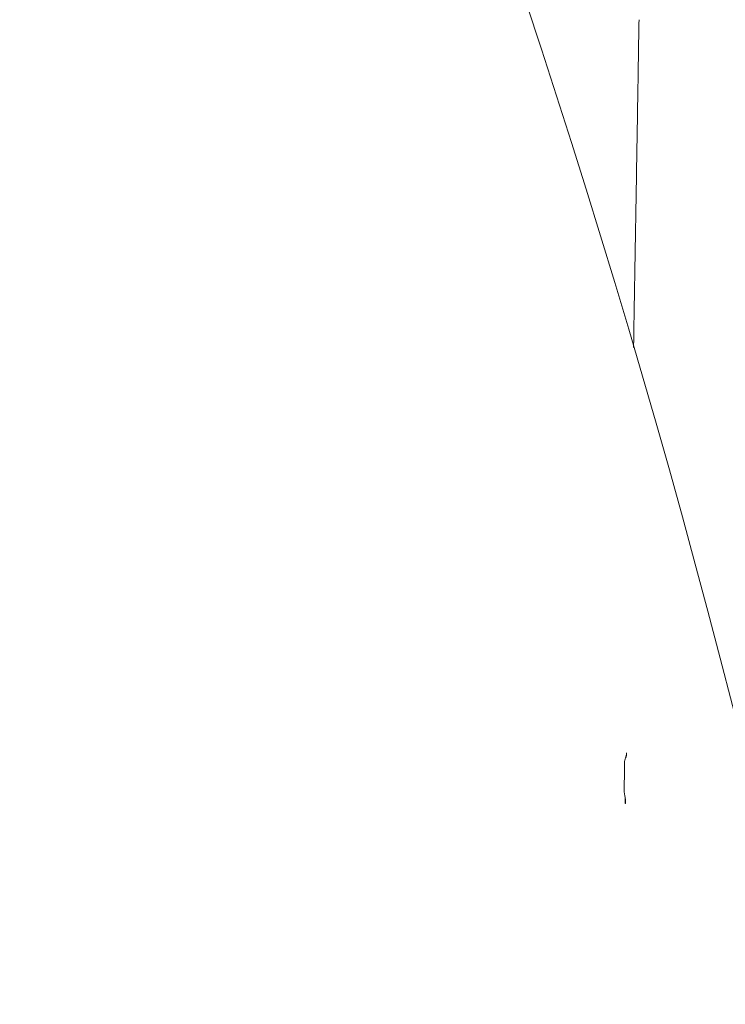
# Paper-space layout '1' of a CAD drawing. Units: feet. Extents: x 0.4 to 10.9, y 0 to 8.
# Drawn here: x 4.5 to 4.5, y 5.1 to 5.1 of the extents above; entities that cross this region are included whole.
import ezdxf

# ---------------------------------------------------------------- set-up
doc = ezdxf.new("R2010")
doc.units = ezdxf.units.FT
doc.header["$MEASUREMENT"] = 0
doc.layers.get('0').update_dxf_attribs({"lineweight": 9})
doc.layers.add('UGD - DETAIL 1', color=251, linetype='Continuous', lineweight=0)
doc.layers.add('UGD - DETAIL 3', color=7, linetype='Continuous', lineweight=9)

# ---------------------------------------------------------------- blocks, each defined once
blk = doc.blocks.new('subblock_INSERTATEESIDE')
at = {"layer": 'UGD - DETAIL 1'}
h = blk.add_hatch(dxfattribs=at)
h.set_pattern_fill('ANGULAR', color=256, scale=0.3994230555863643, style=0)
h.set_pattern_definition([(0, (-4.438270628729715, 31.56617086689599), (0.5991345833795464, 0.599134583379546), [0.1797403750138639, -0.4193942083656824]), (0, (-4.078789878701967, 31.62608432523393), (0.5991345833795464, 0.599134583379546), [0.1497836458448866, -0.4493509375346597]), (0, (-4.108746607870973, 31.65604105440292), (0.5991345833795464, 0.599134583379546), [0.1198269166759093, -0.4793076667036371]), (0, (-4.28848698288485, 31.80582470024781), (0.5991345833795464, 0.599134583379546), [0.08987018750693196, -0.08987018750693196, 0.1198269166759093, -0.2995672916897732]), (0, (-4.28848698288485, 31.83578142941678), (0.5991345833795464, 0.599134583379546), [0.1198269166759093, -0.02995672916897732, 0.1497836458448866, -0.2995672916897732]), (0, (-4.558097545405623, 31.95560834609269), (0.5991345833795464, 0.599134583379546), [0.1497836458448866, -0.4493509375346597]), (0, (-3.988919691195065, 31.98556507526166), (0.5991345833795464, 0.599134583379546), [0.1497836458448866, -0.4493509375346597]), (90, (-4.558097545405623, 31.68599778357189), (-0.5991345833795462, 0.599134583379546), [0.08987018750693189, -0.509264395872614]), (90, (-4.468227357898721, 32.13534872110655), (-0.5991345833795462, 0.599134583379546), [0.0599134583379546, -0.5392211250415915]), (90, (-4.438270628729715, 31.56617086689599), (-0.5991345833795462, 0.599134583379546), [0.08987018750693189, -0.509264395872614]), (90, (-4.378357170391752, 32.10539199193758), (-0.5991345833795462, 0.599134583379546), [0.0299567291689773, -0.5691778542105687]), (90, (-4.348400441222806, 31.86573815858576), (-0.5991345833795462, 0.599134583379546), [0.08987018750693189, -0.509264395872614]), (90, (-4.28848698288485, 31.65604105440292), (-0.5991345833795462, 0.599134583379546), [0.1497836458448865, -0.4493509375346594]), (90, (-4.228573524546889, 32.07543526276861), (-0.5991345833795462, 0.599134583379546), [0.08987018750693189, -0.509264395872614]), (90, (-4.168660066208936, 31.83578142941678), (-0.5991345833795462, 0.599134583379546), [0.1198269166759092, -0.4793076667036368]), (90, (-4.138703337039939, 31.83578142941678), (-0.5991345833795462, 0.599134583379546), [0.1198269166759092, -0.4793076667036368]), (90, (-4.078789878701967, 31.56617086689599), (-0.5991345833795462, 0.599134583379546), [0.0599134583379546, -0.5392211250415915]), (90, (-3.988919691195065, 31.65604105440292), (-0.5991345833795462, 0.599134583379546), [0.1497836458448865, -0.4493509375346594]), (45, (-4.498184087067667, 31.62608432523393), (6.65173009317173e-17, 0.5991345833909443), [0.2541912348829397, -0.5931130185753744]), (45, (-4.438270628729715, 31.65604105440292), (6.65173009317173e-17, 0.5991345833909443), [0.1270956174414698, -0.7202086360168443]), (45, (-4.168660066208936, 31.98556507526166), (6.65173009317173e-17, 0.5991345833909443), [0.1694608432264459, -0.677843410231868]), (45, (-4.168660066208936, 32.01552180443064), (6.65173009317173e-17, 0.5991345833909443), [0.1270956174414698, -0.7202086360168443]), (135, (-4.378357170391752, 31.95560834609269), (-0.5991345833909446, 6.651730093171725e-17), [0.04236540552535107, -0.8049388479329629]), (135, (-4.498184087067667, 31.62608432523393), (-0.5991345833909446, 6.651730093171725e-17), [0.08473021191611874, -0.7625740415421952]), (135, (-4.318443712053799, 31.80582470024781), (-0.5991345833909446, 6.651730093171725e-17), [0.08473021191611874, -0.7625740415421952]), (135, (-4.168660066208936, 31.95560834609269), (-0.5991345833909446, 6.651730093171725e-17), [0.08473021191611874, -0.7625740415421952]), (135, (-3.988919691195065, 32.07543526276861), (-0.5991345833909446, 6.651730093171725e-17), [0.1270956174414698, -0.7202086360168443]), (135, (-3.988919691195065, 32.04547853359963), (-0.5991345833909446, 6.651730093171725e-17), [0.08473021191611874, -0.7625740415421952]), (135, (-4.018876420364013, 32.10539199193758), (-0.5991345833909446, 6.651730093171725e-17), [0.08473021191611874, -0.7625740415421952]), (135, (-4.198616795377877, 31.56617086689599), (-0.5991345833909446, 6.651730093171725e-17), [0.1270956174414698, -0.7202086360168443]), (26.56505119999998, (-4.018876420364013, 31.9256516169237), (0.5991345833796027, 2.396924664740562e-10), [0.06698324642183325, -1.272722409386406]), (26.56505119999998, (-4.168660066208936, 31.77586797107882), (0.5991345833796027, 2.396924664740562e-10), [0.06698324642183325, -1.272722409386406]), (26.56505119999998, (-4.378357170391752, 31.95560834609269), (0.5991345833796027, 2.396924664740562e-10), [0.1339664928436665, -1.205739162964573]), (26.56505119999998, (-4.348400441222806, 32.10539199193758), (0.5991345833796027, 2.396924664740562e-10), [0.1339664928436665, -1.205739162964573]), (26.56505119999998, (-4.348400441222806, 31.95560834609269), (0.5991345833796027, 2.396924664740562e-10), [0.1339664928436665, -1.205739162964573]), (26.56505119999998, (-3.988919691195065, 32.07543526276861), (0.5991345833796027, 2.396924664740562e-10), [0.1339664928436665, -1.205739162964573]), (26.56505119999998, (-4.558097545405623, 31.77586797107882), (0.5991345833796027, 2.396924664740562e-10), [0.2009557306113336, -1.138749925196906]), (26.56505119999998, (-4.558097545405623, 31.80582470024781), (0.5991345833796027, 2.396924664740562e-10), [0.2009557306113336, -1.138749925196906]), (26.56505119999998, (-4.558097545405623, 32.04547853359963), (0.5991345833796027, 2.396924664740562e-10), [0.2009557306113336, -1.138749925196906]), (63.43494882, (-4.258530253715843, 32.01552180443064), (3.055505476948899e-11, 0.5991345833796022), [0.06698324642183295, -1.272722409386399]), (63.43494882, (-3.988919691195065, 31.98556507526166), (3.055505476948899e-11, 0.5991345833796022), [0.06698324642183295, -0.8038396844335701, 0.1339664928436659, -0.3349162321091647]), (63.43494882, (-4.048833149533021, 31.9256516169237), (3.055505476948899e-11, 0.5991345833796022), [0.1339664928436659, -1.205739162964568]), (63.43494882, (-4.408313899560765, 31.98556507526166), (3.055505476948899e-11, 0.5991345833796022), [0.1339664928436659, -1.205739162964568]), (63.43494882, (-4.438270628729715, 31.98556507526166), (3.055505476948899e-11, 0.5991345833796022), [0.1339664928436659, -1.205739162964568]), (63.43494882, (-4.228573524546889, 32.04547853359963), (3.055505476948899e-11, 0.5991345833796022), [0.2009557306113327, -1.1387499251969]), (116.5650512, (-4.378357170391752, 31.89569488775474), (-2.396926660259593e-10, 0.5991345833796022), [0.06698324642183293, -1.272722409386399]), (116.5650512, (-3.988919691195065, 31.83578142941678), (-2.396926660259593e-10, 0.5991345833796022), [0.06698324642183293, -1.272722409386399]), (116.5650512, (-4.108746607870973, 31.65604105440292), (-2.396926660259593e-10, 0.5991345833796022), [0.1339664928436659, -1.205739162964567]), (116.5650512, (-4.138703337039939, 31.68599778357189), (-2.396926660259593e-10, 0.5991345833796022), [0.1339664928436659, -1.205739162964567]), (116.5650512, (-4.078789878701967, 32.10539199193758), (-2.396926660259593e-10, 0.5991345833796022), [0.1339664928436659, -1.205739162964567]), (116.5650512, (-4.558097545405623, 31.80582470024781), (-2.396926660259593e-10, 0.5991345833796022), [0.1339664928436659, -1.205739162964567]), (116.5650512, (-4.258530253715843, 31.56617086689599), (-2.396926660259593e-10, 0.5991345833796022), [0.2009557306113327, -1.1387499251969]), (153.43494882, (-4.048833149533021, 31.9256516169237), (-0.5991345833796026, 3.055525432139177e-11), [0.1339664928436665, -1.205739162964573]), (153.43494882, (-4.018876420364013, 31.89569488775474), (-0.5991345833796026, 3.055525432139177e-11), [0.1339664928436665, -1.205739162964573]), (153.43494882, (-4.468227357898721, 31.59612759606496), (-0.5991345833796026, 3.055525432139177e-11), [0.06698324642183325, -1.272722409386406]), (153.43494882, (-4.28848698288485, 31.83578142941678), (-0.5991345833796026, 3.055525432139177e-11), [0.06698324642183325, -1.272722409386406]), (153.43494882, (-4.168660066208936, 32.01552180443064), (-0.5991345833796026, 3.055525432139177e-11), [0.06698324642183325, -1.272722409386406])])
edge = h.paths.add_edge_path()
edge.add_line((10.86182366893358, 16.65368961673822), (6.750010983901384, 16.65368961673822))
edge.add_line((6.750010983901397, 16.65368961673822), (6.750010983901397, 14.5367107443598))
edge.add_arc((7.72287254007033, 14.53671074435981), 0.9728615561689107, 180, 254.3202334183521)
edge.add_arc((7.413935503141615, 15.95543200684909), 2.355829317890593, 271.1190984511813, 294.6492802065387)
edge.add_spline(control_points=[(8.396463977607931, 13.81427120674571), (8.40119333664359, 13.82419309275294), (8.4059568423326, 13.83409437692202), (8.457800623852481, 13.94086186135746), (8.508120770657055, 14.03577367594623), (8.588894195162474, 14.17494955159825), (8.616701301732208, 14.22080927100423), (8.674142183827954, 14.31142736450333), (8.703771031258515, 14.35618872924459), (8.76494003886759, 14.44455912980364), (8.796479499838838, 14.48816857263277), (8.845297445103533, 14.55267307452052), (8.861822450386699, 14.57402242161337), (8.895394809952734, 14.61640616315277), (8.912455449345522, 14.63745613557438), (8.964298908095913, 14.69994024820718), (8.999767552448942, 14.74074208491271), (9.072584257486625, 14.8205743155523), (9.109930167881213, 14.85960673850443), (9.167426137388102, 14.91676306160817), (9.186837176265641, 14.93558355898951), (9.216335260168197, 14.96345467040389), (9.226231561933751, 14.9726850833567), (9.246153578397749, 14.99102392000815), (9.256182890183364, 15.00013545277292), (9.306550159633378, 15.04528711034106), (9.347624471048556, 15.08017762361074), (9.473238930267687, 15.18107774437492), (9.560149016455405, 15.24334997656203), (9.740839665245222, 15.35705931667224), (9.83462137914077, 15.40849460863698), (9.956639489878512, 15.46523284927509), (9.993606463423102, 15.48168413323658), (10.03113709328174, 15.49724646405151), (10.05628512035648, 15.50742009890725), (10.06893409903655, 15.51241025297927), (10.13224467803629, 15.53675285090334), (10.18325397220266, 15.55436123971921), (10.30492783948077, 15.59157973943795), (10.37590856828708, 15.60955515248741), (10.4475864130806, 15.62392608817727)], knot_values=[0.08223979628886624, 0.08223979628886624, 0.08223979628886624, 0.08223979628886624, 0.08861359676619218, 0.08861359676619218, 0.1511135967661917, 0.1511135967661917, 0.1823635967661915, 0.1823635967661915, 0.2136135967661913, 0.2136135967661913, 0.2448635967661911, 0.2448635967661911, 0.2604885967661909, 0.2604885967661909, 0.2761135967661907, 0.2761135967661907, 0.3073635967661904, 0.3073635967661904, 0.3386135967661901, 0.3386135967661901, 0.3542385967661899, 0.3542385967661899, 0.3620510967661899, 0.3620510967661899, 0.3698635967661897, 0.3698635967661897, 0.4011135967661894, 0.4011135967661894, 0.4636135967661883, 0.4636135967661883, 0.5261135967661873, 0.5261135967661873, 0.5417385967661872, 0.5495510967661871, 0.5495510967661871, 0.5573635967661871, 0.5573635967661871, 0.5886135967661873, 0.5886135967661873, 0.6313738004773218, 0.6313738004773218, 0.6313738004773218, 0.6313738004773218], degree=3, periodic=0)
edge.add_arc((-91.05509605738342, 57.05304469647803), 109.6319589232969, 337.7967864842618, 338.3768741400855)
at = {"layer": 'UGD - DETAIL 3'}
for p, q in [((10.69302732896295, 14.87143353833232), (10.69299056494321, 14.8714290406065)), ((10.6932410931602, 14.87251925023454), (10.69320193361257, 14.87251436140212))]:
    blk.add_line(p, q, dxfattribs=at)
at = {"layer": 'UGD - DETAIL 3', "flags": 128}
blk.add_lwpolyline([(10.69299914484409, 14.86141768959172), (10.69298381835448, 14.86141592961205), (10.69296849186486, 14.86141397407909)], dxfattribs=at)
at = {"layer": 'UGD - DETAIL 3'}
for centre, radius, start, end in [((8.52342001951795, 14.32143261139671), 2.26367329215054, 255.322363154308, 34.67838435996632), ((10.69521367263636, 14.87044455086729), 0.00239962390058323, 155.6604930992173, 182.3661909694899), ((10.69081004237715, 14.87241692039184), 0.002393875191522576, 335.6273473816212, 2.332829000115357), ((10.69085751881628, 14.87242462199194), 0.00238543976929886, 335.4509498988343, 2.273468394566386), ((10.70213353485974, 14.86468770567791), 0.009419050929060292, 178.8934960040976, 189.4555674694855), ((10.68354683710996, 14.86159390641133), 0.009423372748909285, 358.9059129822541, 9.445181855677767), ((10.68361004455232, 14.86161365991475), 0.00939114522603476, 358.8042898698449, 9.381123324003507)]:
    blk.add_arc(centre, radius, start, end, dxfattribs=at)
blk.add_open_spline([(10.69477554596845, 14.96130130991894), (10.69480752667585, 14.96316366298219), (10.6948787245087, 14.96731896580586), (10.69498820708355, 14.9737409886403), (10.69510369411993, 14.98055398879987), (10.69521760093459, 14.9873130900995), (10.69532993237796, 14.99401862667849), (10.69544069362879, 15.00067094302141), (10.69554988706629, 15.00727033143524), (10.69565752386977, 15.01381726379537), (10.69576358104833, 15.02031153294492), (10.69586816067544, 15.02675543429188), (10.69593681456845, 15.03102314436092), (10.69597106042029, 15.03315195833394)], degree=3, knots=[0.5444900806355717, 0.5444900806355717, 0.5444900806355717, 0.5444900806355717, 0.5793361198569865, 0.6223301041307583, 0.6651120569873286, 0.7076842675348023, 0.7500489811545222, 0.7922083992574067, 0.8341646790504351, 0.8759199333142911, 0.917476230192399, 0.9588355929923581, 1, 1, 1, 1], dxfattribs=at)
for points in [[(10.69271623251902, 14.86486967899516), (10.69274934600723, 14.86669715370347), (10.69278263165943, 14.86852240456039), (10.6928160908521, 14.87034542131456)], [(10.69284245404924, 14.86314041587803), (10.69285350289165, 14.86314178119256), (10.69286455016956, 14.86314314603186), (10.69287559587974, 14.86314451039571)]]:
    blk.add_open_spline(points, degree=3, dxfattribs=at)
blk = doc.blocks.new('detail_INSERTASIDE')
at = {"xscale": 0.25, "yscale": 0.25, "zscale": 0.25}
blk.add_blockref('subblock_INSERTATEESIDE', (-7.125000484239753, -5.249999988669509), dxfattribs=at)

psp = doc.layouts.new('1')

# ---------------------------------------------------------------- block references
psp.add_blockref('detail_INSERTASIDE', (8.944283412027243, 6.624999988669508))

doc.saveas('drawing.dxf')
